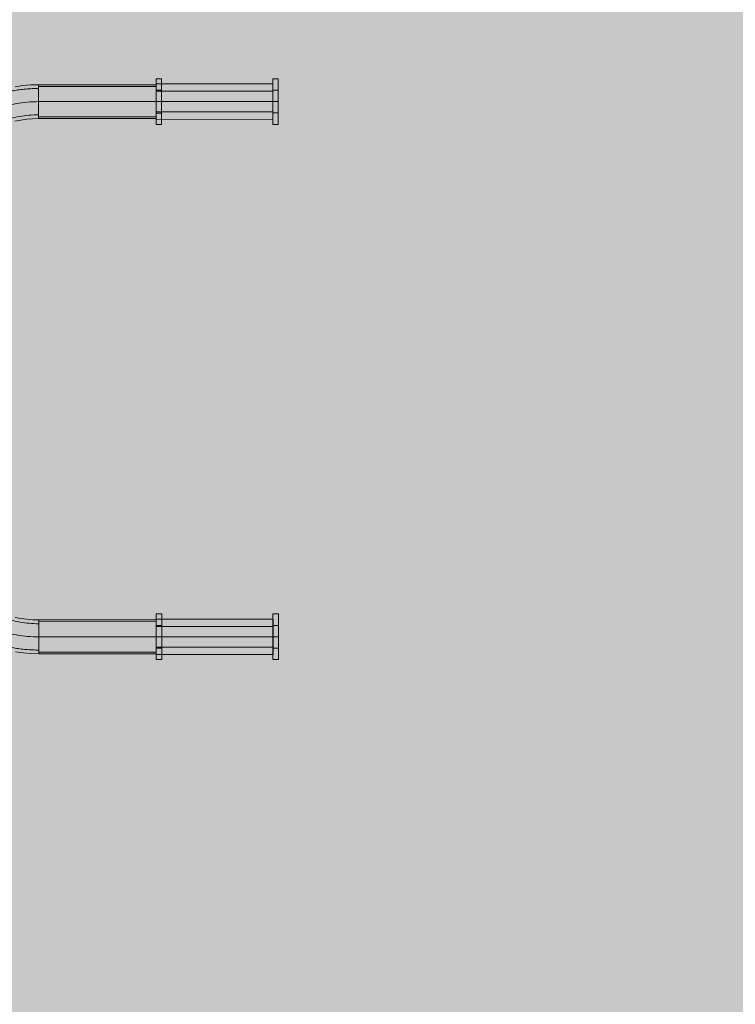
# Model space of a CAD drawing. Units: millimetres. Extents: x 6365 to 50987, y 23418 to 37326.
# Drawn here: x 10767 to 11613, y 29964 to 31128 of the extents above; entities that cross this region are included whole.
import ezdxf

# ---------------------------------------------------------------- set-up
doc = ezdxf.new("R2010")
doc.units = ezdxf.units.MM
doc.header["$MEASUREMENT"] = 0
doc.linetypes.add('Krawędzie ukryte', pattern=[510, 360, -150])
doc.linetypes.add('Kropki i Kreski', pattern=[1080, 540, -270, 0, -270])
doc.layers.add('2D - Ogólne_Nr_pióra__82', color=7, linetype='Continuous', lineweight=13, true_color=0xaaaaaa)
for name, color, linetype, lineweight in [('strefa_Nr_pióra__7_Nr_pióra__7', 7, 'Continuous', 13), ('Wymiarowanie - Ogólne_Nr_pióra__1', 7, 'Continuous', 13), ('zestaw_Nr_pióra__7_Nr_pióra__7', 7, 'Continuous', 13)]:
    doc.layers.add(name, color=color, linetype=linetype, lineweight=lineweight)
doc.layers.add('Wymiarowanie - Ogólne', color=7, linetype='Continuous')
doc.styles.add('GENERATED_STYLE_1', font='txt')
doc.dimstyles.new('GENERATED_STYLE__4', dxfattribs={"dimtxt": 450, "dimasz": 413.043478, "dimexe": 0.18, "dimexo": 0, "dimgap": 0.09, "dimtad": 0, "dimdec": 0, "dimlfac": 0.1, "dimzin": 0, "dimdsep": 46, "dimtxsty": 'GENERATED_STYLE_1', "dimblk": 'ARROWHEAD_5', "dimblk1": 'ARROWHEAD_5', "dimblk2": 'ARROWHEAD_5', "dimcen": 0.09, "dimclrd": 7, "dimclre": 7, "dimclrt": 7, "dimazin": 0, "dimtfac": 1, "dimtdec": 4, "dimtmove": 0, "dimatfit": 3, "dimfxl": 0, "dimtolj": 1, "dimtzin": 0, "dimarcsym": 0})

# ---------------------------------------------------------------- blocks, each defined once
blk = doc.blocks.new('*D9')
at = {"layer": 'Wymiarowanie - Ogólne', "linetype": 'Continuous', "lineweight": 0, "true_color": 0x000000}
for points in [[(6772.4, 32589.5), (6659.9, 32169.6), (6884.9, 32169.6)], [(6772.4, 24089.5), (6884.9, 24509.3), (6659.9, 24509.3)]]:
    blk.add_hatch(color=18, dxfattribs=at).paths.add_polyline_path(points)
at = {"layer": 'Wymiarowanie - Ogólne_Nr_pióra__1', "linetype": 'Continuous'}
for p, q in [((7180, 32589.5), (6364.8, 32589.5)), ((6772.4, 32589.5), (6659.9, 32169.6)), ((6772.4, 32589.5), (6884.9, 32169.6)), ((6884.9, 32169.6), (6659.9, 32169.6)), ((6772.4, 28959.8), (6772.4, 32169.6)), ((6772.4, 24509.3), (6772.4, 27719.1)), ((6772.4, 24089.5), (6659.9, 24509.3)), ((6659.9, 24509.3), (6884.9, 24509.3)), ((6772.4, 24089.5), (6884.9, 24509.3)), ((7180, 24089.5), (6364.8, 24089.5))]:
    blk.add_line(p, q, dxfattribs=at)
at = {"layer": 'Wymiarowanie - Ogólne_Nr_pióra__1', "insert": (6997.4, 27827.2), "char_height": 450, "attachment_point": 7, "rotation": 90, "style": 'GENERATED_STYLE_1'}
blk.add_mtext('\\A1;{\\fArial|b0|i0|c238|p38;850}', dxfattribs=at)
blk = doc.blocks.new('ARROWHEAD_5')
at = {"color": 0, "linetype": 'Continuous', "lineweight": 0}
blk.add_line((0, 0), (-1, 0), dxfattribs=at)
blk.add_solid([(-1, 0.2679), (0, 0), (-1, -0.2679), (-1, 0.2679)], dxfattribs=at)

msp = doc.modelspace()

# ---------------------------------------------------------------- hatches: boundary and pattern name
at = {"layer": '2D - Ogólne_Nr_pióra__82', "linetype": 'Continuous', "lineweight": 0, "true_color": 0x2a2a2a}
msp.add_hatch(color=250, dxfattribs=at).paths.add_polyline_path([(8428.7, 32589.5), (21928.7, 32589.5), (21928.7, 25089.5), (8428.7, 25089.5)])

# ---------------------------------------------------------------- linework, layer by layer
at = {"layer": 'strefa_Nr_pióra__7_Nr_pióra__7', "linetype": 'Continuous', "flags": 128}
msp.add_lwpolyline([(9911.2, 32589.3, 0.414214), (8411.8, 31088.7), (8412, 30338.8, 0.414214), (9912.6, 28839.3), (11073.4, 28839.7, 0.414214), (12572.8, 30340.2), (12572.5, 31090.2, 0.414214), (11072, 32589.7)], format="xyb", close=True, dxfattribs=at)
at = {"layer": 'zestaw_Nr_pióra__7_Nr_pióra__7', "linetype": 'Continuous'}
for p, q in [((10770.9, 31050), (10780.1, 31050.7)), ((10780.1, 31050.7), (10789.4, 31051)), ((10789.4, 31050.9), (10789.4, 31051)), ((10789.4, 31051), (10789.4, 31051)), ((10789.4, 31011), (10789.4, 31051)), ((10789.4, 31051), (10928.2, 31051)), ((10789.4, 31050.7), (10789.4, 31050.9)), ((10789.4, 31050.4), (10789.4, 31050.7)), ((10789.4, 31050.1), (10789.4, 31050.4)), ((10789.4, 31049.7), (10789.4, 31050.1)), ((10928.2, 31004), (10928.2, 31058)), ((10928.2, 31058), (10934.7, 31058)), ((10928.2, 31052), (11066.3, 31052.1)), ((10928.2, 31010), (10928.2, 31052)), ((10928.2, 31051), (10928.2, 31011)), ((10934.7, 31058), (10934.7, 31004)), ((11066.1, 31004.1), (11066.1, 31058.1)), ((11066.1, 31058.1), (11072.6, 31058.1)), ((11066.3, 31052.1), (11066.3, 31010.1)), ((11072.6, 31058.1), (11072.6, 31004.1)), ((10761.7, 31048.7), (10770.9, 31050)), ((10789.4, 31049.2), (10789.4, 31049.7)), ((10789.4, 31048.7), (10789.4, 31049.2)), ((10789.4, 31048.1), (10789.4, 31048.7)), ((10789.4, 31047.4), (10789.4, 31048.1)), ((10789.4, 31046.7), (10789.4, 31047.4)), ((10789.4, 31045.8), (10789.4, 31046.7)), ((10789.4, 31045), (10789.4, 31045.8)), ((10789.4, 31044), (10789.4, 31045)), ((10789.4, 31043.1), (10789.4, 31044)), ((10789.4, 31042), (10789.4, 31043.1)), ((10789.4, 31041), (10789.4, 31042)), ((10789.4, 31039.9), (10789.4, 31041)), ((10789.4, 31038.7), (10789.4, 31039.9)), ((10789.4, 31037.6), (10789.4, 31038.7)), ((10789.4, 31036.4), (10789.4, 31037.6)), ((10789.4, 31035.1), (10789.4, 31036.4)), ((10789.4, 31033.9), (10789.4, 31035.1)), ((10789.4, 31032.7), (10789.4, 31033.9)), ((10789.4, 31031.4), (10789.4, 31032.7)), ((10789.4, 31030.1), (10789.4, 31031.4)), ((10789.4, 31028.9), (10789.4, 31030.1)), ((10789.4, 31027.6), (10789.4, 31028.9)), ((10789.4, 31026.4), (10789.4, 31027.6)), ((10789.4, 31025.2), (10789.4, 31026.4)), ((10789.4, 31024), (10789.4, 31025.2)), ((10789.4, 31022.8), (10789.4, 31024)), ((10789.4, 31021.7), (10789.4, 31022.8)), ((10789.4, 31020.6), (10789.4, 31021.7)), ((10789.4, 31019.6), (10789.4, 31020.6)), ((10789.4, 31018.6), (10789.4, 31019.6)), ((10789.4, 31017.6), (10789.4, 31018.6)), ((10789.4, 31016.7), (10789.4, 31017.6)), ((10789.4, 31015.8), (10789.4, 31016.7)), ((10789.4, 31015), (10789.4, 31015.8)), ((10789.4, 31014.3), (10789.4, 31015)), ((10761.4, 31007.9), (10768.3, 31009.2)), ((10768.3, 31009.2), (10775.3, 31010.2)), ((10775.3, 31010.2), (10782.3, 31010.8)), ((10782.3, 31010.8), (10789.4, 31011)), ((10789.4, 31013.7), (10789.4, 31014.3)), ((10789.4, 31013.1), (10789.4, 31013.7)), ((10789.4, 31012.5), (10789.4, 31013.1)), ((10789.4, 31012.1), (10789.4, 31012.5)), ((10789.4, 31011.7), (10789.4, 31012.1)), ((10789.4, 31011.4), (10789.4, 31011.7)), ((10789.4, 31011.2), (10789.4, 31011.4)), ((10789.4, 31011), (10789.4, 31011.2)), ((10789.4, 31011), (10789.4, 31011)), ((10928.2, 31011), (10789.4, 31011)), ((11066.3, 31010.1), (10928.2, 31010)), ((10934.7, 31004), (10928.2, 31004)), ((11072.6, 31004.1), (11066.1, 31004.1)), ((10928.4, 30425.2), (10928.5, 30371.2)), ((10934.9, 30425.2), (10928.4, 30425.2)), ((10935, 30371.2), (10934.9, 30425.2)), ((11066.3, 30425.2), (11066.3, 30371.2)), ((11072.8, 30425.2), (11066.3, 30425.2)), ((11072.8, 30371.2), (11072.8, 30425.2)), ((10761.6, 30421.2), (10768.5, 30419.9)), ((10768.5, 30419.9), (10775.5, 30418.9)), ((10775.5, 30418.9), (10782.5, 30418.3)), ((10782.5, 30418.3), (10789.6, 30418.1)), ((10928.4, 30418.2), (10789.6, 30418.1)), ((10789.6, 30418.1), (10789.6, 30418.1)), ((10789.6, 30418.1), (10789.6, 30417.9)), ((10789.6, 30418.1), (10789.6, 30378.1)), ((10789.6, 30417.9), (10789.6, 30417.7)), ((10789.6, 30417.7), (10789.6, 30417.4)), ((10789.6, 30417.4), (10789.6, 30417)), ((10789.6, 30417), (10789.6, 30416.6)), ((10789.6, 30416.6), (10789.6, 30416.1)), ((10789.6, 30416.1), (10789.6, 30415.5)), ((10789.6, 30415.5), (10789.6, 30414.8)), ((10789.6, 30414.8), (10789.6, 30414.1)), ((10789.6, 30414.1), (10789.6, 30413.3)), ((10789.6, 30413.3), (10789.6, 30412.4)), ((10789.6, 30412.4), (10789.6, 30411.5)), ((10789.6, 30411.5), (10789.6, 30410.6)), ((10789.6, 30410.6), (10789.6, 30409.6)), ((10928.4, 30419.2), (10928.5, 30377.2)), ((11066.5, 30419.2), (10928.4, 30419.2)), ((10928.5, 30378.2), (10928.4, 30418.2)), ((11066.5, 30377.2), (11066.5, 30419.2)), ((10789.6, 30409.6), (10789.6, 30408.5)), ((10789.6, 30408.5), (10789.6, 30407.4)), ((10789.6, 30407.4), (10789.6, 30406.3)), ((10789.6, 30406.3), (10789.6, 30405.1)), ((10789.6, 30405.1), (10789.6, 30403.9)), ((10789.6, 30403.9), (10789.6, 30402.7)), ((10789.6, 30402.7), (10789.6, 30401.5)), ((10789.6, 30401.5), (10789.6, 30400.2)), ((10789.6, 30400.2), (10789.6, 30399)), ((10789.6, 30399), (10789.6, 30397.7)), ((10789.6, 30397.7), (10789.6, 30396.5)), ((10789.6, 30396.5), (10789.6, 30395.2)), ((10789.6, 30395.2), (10789.6, 30394)), ((10789.6, 30394), (10789.6, 30392.8)), ((10789.6, 30392.8), (10789.6, 30391.6)), ((10789.6, 30391.6), (10789.6, 30390.4)), ((10789.6, 30390.4), (10789.6, 30389.3)), ((10789.6, 30389.3), (10789.6, 30388.1)), ((10789.6, 30388.1), (10789.6, 30387.1)), ((10789.6, 30387.1), (10789.6, 30386.1)), ((10762, 30380.4), (10771.1, 30379.1)), ((10771.1, 30379.1), (10780.3, 30378.4)), ((10780.3, 30378.4), (10789.6, 30378.1)), ((10789.6, 30386.1), (10789.6, 30385.1)), ((10789.6, 30385.1), (10789.6, 30384.2)), ((10789.6, 30384.2), (10789.6, 30383.3)), ((10789.6, 30383.3), (10789.6, 30382.5)), ((10789.6, 30382.5), (10789.6, 30381.7)), ((10789.6, 30381.7), (10789.6, 30381)), ((10789.6, 30381), (10789.6, 30380.4)), ((10789.6, 30380.4), (10789.6, 30379.9)), ((10789.6, 30379.9), (10789.6, 30379.4)), ((10789.6, 30379.4), (10789.6, 30379)), ((10789.6, 30379), (10789.6, 30378.7)), ((10789.6, 30378.7), (10789.6, 30378.4)), ((10789.6, 30378.4), (10789.6, 30378.3)), ((10789.6, 30378.3), (10789.6, 30378.2)), ((10789.6, 30378.2), (10789.6, 30378.1)), ((10789.6, 30378.1), (10928.5, 30378.2)), ((10928.5, 30377.2), (11066.5, 30377.2)), ((10928.5, 30371.2), (10935, 30371.2)), ((11066.3, 30371.2), (11072.8, 30371.2))]:
    msp.add_line(p, q, dxfattribs=at)
at = {"layer": 'zestaw_Nr_pióra__7_Nr_pióra__7', "linetype": 'Krawędzie ukryte'}
for p, q in [((10789.4, 31049), (10928.2, 31049)), ((10928.2, 31044.5), (10934.7, 31044.5)), ((10928.2, 31043.3), (11066.3, 31043.3)), ((11066.1, 31044.6), (11072.6, 31044.6)), ((10928.2, 31018.8), (11066.3, 31018.8)), ((10928.2, 31017.5), (10934.7, 31017.5)), ((11066.1, 31017.6), (11072.6, 31017.6)), ((10789.4, 31013), (10928.2, 31013)), ((10789.6, 30416.1), (10928.4, 30416.2)), ((10928.5, 30411.7), (10934.9, 30411.7)), ((10928.5, 30410.4), (11066.5, 30410.5)), ((11066.3, 30411.7), (11072.8, 30411.7)), ((10789.6, 30380.1), (10928.5, 30380.2)), ((10928.5, 30385.9), (11066.5, 30386)), ((10928.5, 30384.7), (10935, 30384.7)), ((11066.3, 30384.7), (11072.8, 30384.7))]:
    msp.add_line(p, q, dxfattribs=at)
at = {"layer": 'zestaw_Nr_pióra__7_Nr_pióra__7', "linetype": 'Kropki i Kreski'}
for p, q in [((10789.4, 31031), (10928.2, 31031)), ((10928.2, 31031), (11066.3, 31031.1)), ((10928.2, 31031), (10934.7, 31031)), ((11066.1, 31031.1), (11072.6, 31031.1)), ((10789.6, 30398.1), (10928.5, 30398.2)), ((10928.5, 30398.2), (11066.5, 30398.2)), ((10928.5, 30398.2), (10934.9, 30398.2)), ((11066.3, 30398.2), (11072.8, 30398.2))]:
    msp.add_line(p, q, dxfattribs=at)
at = {"layer": 'zestaw_Nr_pióra__7_Nr_pióra__7', "linetype": 'Krawędzie ukryte'}
for centre, major_axis, start_param, end_param in [((10789.4, 30918.4), (-148, -0.1), 4.712389, 6.283185), ((10789.4, 30918.4), (-112, 0), 4.712389, 6.283185), ((10789.6, 30510.7), (-148, -0.1), 0, 1.570796), ((10789.6, 30510.7), (-112, 0), 0, 1.570796)]:
    msp.add_ellipse(centre, major_axis=major_axis, ratio=0.866025, start_param=start_param, end_param=end_param, dxfattribs=at)
at = {"layer": 'zestaw_Nr_pióra__7_Nr_pióra__7', "linetype": 'Kropki i Kreski'}
for centre, start_param, end_param in [((10789.4, 30918.4), 4.712389, 6.283185), ((10789.6, 30510.7), 0, 1.570796)]:
    msp.add_ellipse(centre, major_axis=(-130, 0), ratio=0.866025, start_param=start_param, end_param=end_param, dxfattribs=at)

# ---------------------------------------------------------------- dimensions: what is measured, and where the dimension line sits
at = {"layer": 'Wymiarowanie - Ogólne', "linetype": 'Continuous'}
dim = msp.add_linear_dim(base=(6772.4, 32589.5), p1=(16194, 24089.5), p2=(8428.7, 32589.5), angle=90, dimstyle='GENERATED_STYLE__4', dxfattribs=at)
dim.commit()
dim.dimension.update_dxf_attribs({"geometry": '*D9', "text_midpoint": (6772.4, 28339.5), "dimtype": 160, "text_rotation": 90})

doc.saveas('drawing.dxf')
